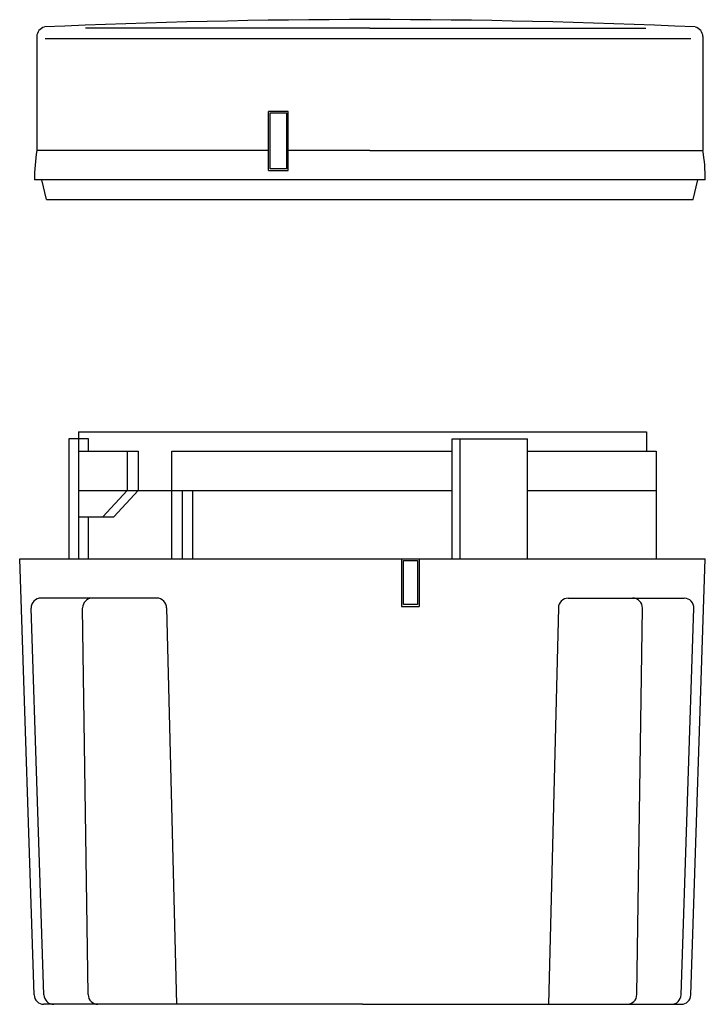
# Model space of a CAD drawing. Extents: x -35 to 35, y 0 to 101.
import ezdxf

# ---------------------------------------------------------------- set-up
doc = ezdxf.new("R2010")
doc.units = 0

msp = doc.modelspace()

# ---------------------------------------------------------------- linework, layer by layer
for p, q in [((0.75, 99.73), (-28.28, 99.73)), ((0.75, 99.73), (28.94, 99.73)), ((-33.25, 98.87), (-33.25, 87.23)), ((-32.39, 98.68), (33.53, 98.68)), ((34.75, 98.87), (34.75, 87.23)), ((-9.59, 85.18), (-9.59, 91.23)), ((-7.59, 91.23), (-9.59, 91.23)), ((-9.42, 91.07), (-7.76, 91.08)), ((-9.41, 85.36), (-9.42, 91.07)), ((-7.76, 91.08), (-7.77, 85.35)), ((-7.59, 85.18), (-7.59, 91.23)), ((-9.59, 87.23), (-33.25, 87.23)), ((0.75, 87.23), (-7.59, 87.23)), ((0.75, 87.23), (34.75, 87.23)), ((-9.59, 85.18), (-7.59, 85.18)), ((-7.77, 85.35), (-9.41, 85.36)), ((35, 84.23), (-33.5, 84.23)), ((-32.25, 82.23), (-32.75, 84.23)), ((33.75, 82.23), (34.25, 84.23)), ((-32.25, 82.23), (33.75, 82.23)), ((-29, 58.5), (-29, 45.5)), ((-29, 58.5), (29, 58.5)), ((29, 58.5), (29, 56.5)), ((-30, 57.77), (-30, 45.5)), ((-27.99, 57.77), (-30, 57.77)), ((-27.99, 56.5), (-27.99, 57.77)), ((9.14, 45.5), (9.14, 57.77)), ((9.14, 57.77), (16.85, 57.77)), ((9.96, 45.5), (9.96, 57.77)), ((16.85, 45.5), (16.85, 57.77)), ((-29, 56.5), (-22.92, 56.5)), ((-24.04, 56.5), (-24.04, 52.5)), ((-22.92, 56.5), (-22.92, 52.5)), ((-19.48, 45.5), (-19.48, 56.5)), ((-19.48, 56.5), (9.14, 56.5)), ((16.85, 56.5), (30, 56.5)), ((30, 56.5), (30, 45.5)), ((-29, 52.5), (9.14, 52.5)), ((-26.5, 49.79), (-24.04, 52.5)), ((-25.38, 49.79), (-22.92, 52.5)), ((-18.37, 45.5), (-18.37, 52.5)), ((-17.32, 45.5), (-17.32, 52.5)), ((16.85, 52.5), (30, 52.5)), ((-29, 49.79), (-25.38, 49.79)), ((-27.99, 45.5), (-27.99, 49.79)), ((-35, 45.5), (35, 45.5)), ((-33.53, 0.97), (-35, 45.5)), ((3.99, 45.5), (3.99, 40.66)), ((4.17, 45.34), (5.6, 45.33)), ((4.18, 40.85), (4.17, 45.34)), ((5.6, 45.33), (5.61, 40.84)), ((5.79, 45.5), (5.79, 40.66)), ((33.53, 0.97), (35, 45.5)), ((-21, 41.5), (-32.83, 41.5)), ((21, 41.5), (32.83, 41.5)), ((-32.53, 0.97), (-33.83, 40.47)), ((-28.01, 0.99), (-28.58, 40.49)), ((-20, 40.5), (-19, 0)), ((3.99, 40.66), (5.79, 40.66)), ((5.61, 40.84), (4.18, 40.85)), ((20, 40.5), (19, 0)), ((28.01, 0.99), (28.58, 40.49)), ((32.53, 0.97), (33.83, 40.47)), ((0, 0), (-32.53, 0)), ((0, 0), (32.53, 0))]:
    msp.add_line(p, q)
for centre, radius, start, end in [((-32.25, 98.87), 1, 102.8806, 179.9976), ((0.75, -631.91), 732.52, 87.40064, 92.59936), ((33.75, 98.87), 1, 359.9807, 77.3784), ((-15.49, 84.24), 18.01, 170.4408, 180.0275), ((17.06, 84.25), 17.94, 359.9397, 9.5658), ((-32.83, 40.5), 1, 90.0119, 181.2379), ((-27.58, 40.5), 1, 90.027, 180.0124), ((-21, 40.5), 1, 359.9621, 89.9984), ((21, 40.5), 1, 90.058, 180.021), ((27.58, 40.5), 1, 359.2104, 90.0059), ((32.84, 40.5), 0.998, 358.0178, 88.1902), ((-32.53, 1), 1, 181.9172, 269.969), ((-31.53, 1), 1, 181.9172, 269.969), ((-27.01, 1), 1, 180.8249, 269.9698), ((27.01, 1), 1, 270.0416, 359.2427), ((31.53, 1), 1, 270.011, 358.1422), ((32.53, 1), 0.999, 269.9602, 358.193)]:
    msp.add_arc(centre, radius, start, end)

doc.saveas('drawing.dxf')
